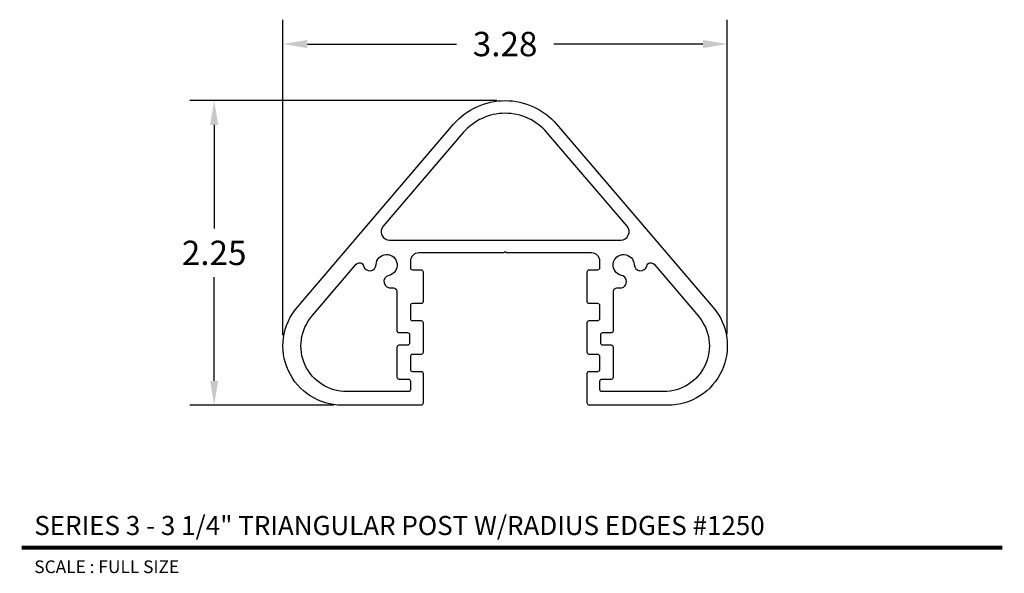
# Model space of a CAD drawing. Units: inches. Extents: x 2.72 to 9.99, y 3.76 to 7.85.
import ezdxf
from ezdxf.enums import TextEntityAlignment as Align

# ---------------------------------------------------------------- set-up
doc = ezdxf.new("R2010")
doc.units = ezdxf.units.IN
doc.header["$MEASUREMENT"] = 0
doc.layers.add('L', color=7, linetype='Continuous')
doc.layers.add('tx', color=150, linetype='Continuous')
doc.styles.add('REG', font='ARCHITXT.SHX')
doc.dimstyles.get("Standard").update_dxf_attribs({"dimtxt": 0.18, "dimasz": 0.18, "dimexe": 0.18, "dimexo": 0.0625, "dimgap": 0.09, "dimtad": 0, "dimtih": 1, "dimtoh": 1, "dimzin": 0, "dimdsep": 46, "dimtxsty": 'Standard', "dimcen": 0.09, "dimadec": 0, "dimazin": 0, "dimtfac": 1, "dimtofl": 0, "dimtmove": 0, "dimatfit": 3, "dimfxl": 0, "dimtolj": 1, "dimtzin": 0, "dimarcsym": 0})

# ---------------------------------------------------------------- blocks, each defined once
blk = doc.blocks.new('*D3')
at = {"color": 0, "lineweight": -2}
for p, q in [((4.6682, 5.519), (4.6682, 7.848)), ((7.9481, 5.5261), (7.9481, 7.848)), ((4.8482, 7.668), (5.9481, 7.668)), ((7.7681, 7.668), (6.6681, 7.668))]:
    blk.add_line(p, q, dxfattribs=at)
at = {"color": 0}
for points in [[(4.8482, 7.698), (4.8482, 7.638), (4.6682, 7.668)], [(7.7681, 7.698), (7.7681, 7.638), (7.9481, 7.668)]]:
    blk.add_solid(points, dxfattribs=at)
at = {"layer": 'Defpoints', "color": 0}
for p in [(7.9481, 7.668), (4.6682, 5.4565), (7.9481, 5.4636)]:
    blk.add_point(p, dxfattribs=at)
at = {"color": 0, "insert": (6.3081, 7.668), "char_height": 0.18, "attachment_point": 5}
blk.add_mtext('\\A1;3.28', dxfattribs=at)
blk = doc.blocks.new('*D4')
at = {"color": 0, "lineweight": -2}
for p, q in [((6.2458, 7.2506), (3.9799, 7.2506)), ((4.1599, 7.0706), (4.1599, 6.3056)), ((4.1599, 5.1806), (4.1599, 5.9456)), ((5.0433, 5.0006), (3.9799, 5.0006))]:
    blk.add_line(p, q, dxfattribs=at)
at = {"color": 0}
for points in [[(4.1299, 7.0706), (4.1899, 7.0706), (4.1599, 7.2506)], [(4.1299, 5.1806), (4.1899, 5.1806), (4.1599, 5.0006)]]:
    blk.add_solid(points, dxfattribs=at)
at = {"layer": 'Defpoints', "color": 0}
for p in [(6.3083, 7.2506), (4.1599, 5.0006), (5.1058, 5.0006)]:
    blk.add_point(p, dxfattribs=at)
at = {"color": 0, "insert": (4.1599, 6.1256), "char_height": 0.18, "attachment_point": 5}
blk.add_mtext('\\A1;2.25', dxfattribs=at)

msp = doc.modelspace()

# ---------------------------------------------------------------- linework, layer by layer
at = {"layer": 'L', "color": 5}
for points in [[(7.0078, 6.0636), (7.0078, 6.0636, 0.414214), (6.9458, 6.1256), (6.9458, 6.1256), (6.3183, 6.1256), (6.3083, 6.1356), (6.2983, 6.1256), (5.6708, 6.1256), (5.6708, 6.1256, 0.414214), (5.6088, 6.0636), (5.6088, 6.0636), (5.6088, 6.0156), (5.6088, 6.0156, 0.414214), (5.6238, 6.0006), (5.6238, 6.0006), (5.6873, 6.0006), (5.6873, 6.0006, -0.414214), (5.7023, 5.9856), (5.7023, 5.9856), (5.7023, 5.7656), (5.7023, 5.7656, -0.414214), (5.6873, 5.7506), (5.6873, 5.7506), (5.6238, 5.7506), (5.6238, 5.7506, 0.414214), (5.6088, 5.7356), (5.6088, 5.7356), (5.6088, 5.6406), (5.6088, 5.6406, 0.414214), (5.6238, 5.6256), (5.6238, 5.6256), (5.6873, 5.6256), (5.6873, 5.6256, -0.414214), (5.7023, 5.6106), (5.7023, 5.6106), (5.7023, 5.3906), (5.7023, 5.3906, -0.414214), (5.6873, 5.3756), (5.6873, 5.3756), (5.6238, 5.3756), (5.6238, 5.3756, 0.414214), (5.6088, 5.3606), (5.6088, 5.3606), (5.6088, 5.2656), (5.6088, 5.2656, 0.414214), (5.6238, 5.2506), (5.6238, 5.2506), (5.6873, 5.2506), (5.6873, 5.2506, -0.414214), (5.7023, 5.2356), (5.7023, 5.2356), (5.7023, 5.0156), (5.7023, 5.0156, -0.414214), (5.6873, 5.0006), (5.6873, 5.0006), (5.1058, 5.0006), (5.1058, 5.0006, -0.640204), (4.7728, 5.7231), (4.7728, 5.7231), (5.9281, 7.0754), (5.9281, 7.0754, -0.4609), (6.6884, 7.0754), (6.6884, 7.0754), (7.8438, 5.7231), (7.8438, 5.7231, -0.640204), (7.5108, 5.0006), (7.5108, 5.0006), (6.9293, 5.0006), (6.9293, 5.0006, -0.414214), (6.9143, 5.0156), (6.9143, 5.0156), (6.9143, 5.2356), (6.9143, 5.2356, -0.414214), (6.9293, 5.2506), (6.9293, 5.2506), (6.9928, 5.2506), (6.9928, 5.2506, 0.414214), (7.0078, 5.2656), (7.0078, 5.2656), (7.0078, 5.3606), (7.0078, 5.3606, 0.414214), (6.9928, 5.3756), (6.9928, 5.3756), (6.9293, 5.3756), (6.9293, 5.3756, -0.414214), (6.9143, 5.3906), (6.9143, 5.3906), (6.9143, 5.6106), (6.9143, 5.6106, -0.414214), (6.9293, 5.6256), (6.9293, 5.6256), (6.9928, 5.6256), (6.9928, 5.6256, 0.414214), (7.0078, 5.6406), (7.0078, 5.6406), (7.0078, 5.7356), (7.0078, 5.7356, 0.414214), (6.9928, 5.7506), (6.9928, 5.7506), (6.9293, 5.7506), (6.9293, 5.7506, -0.414214), (6.9143, 5.7656), (6.9143, 5.7656), (6.9143, 5.9856), (6.9143, 5.9856, -0.414214), (6.9293, 6.0006), (6.9293, 6.0006), (6.9928, 6.0006), (6.9928, 6.0006, 0.414214), (7.0078, 6.0156)], [(5.4551, 6.2196), (7.1615, 6.2196, 0.640204), (7.2086, 6.3219), (6.617, 7.0144, 0.4609), (5.9996, 7.0144), (5.408, 6.3219, 0.640204)], [(5.2628, 6.0291), (5.2628, 6.0291, 0.864954), (5.3554, 6.0388, -2.036945), (5.4499, 5.9594), (5.4499, 5.9594, 1), (5.4699, 5.8676), (5.4699, 5.8676), (5.471, 5.8678), (5.471, 5.8678, -0.48053), (5.5088, 5.8376), (5.5088, 5.8376), (5.5088, 5.5516), (5.5088, 5.5516, 0.414214), (5.5238, 5.5366), (5.5238, 5.5366), (5.5873, 5.5366), (5.5873, 5.5366, -0.414214), (5.6023, 5.5216), (5.6023, 5.5216), (5.6023, 5.4586), (5.6023, 5.4586, -0.414214), (5.5873, 5.4436), (5.5873, 5.4436), (5.5238, 5.4436), (5.5238, 5.4436, 0.414214), (5.5088, 5.4286), (5.5088, 5.4286), (5.5088, 5.2086), (5.5088, 5.2086, 0.414214), (5.5238, 5.1936), (5.5238, 5.1936), (5.5938, 5.1936), (5.5938, 5.1936, -0.414214), (5.6088, 5.1786), (5.6088, 5.1786), (5.6088, 5.1156), (5.6088, 5.1156, -0.414214), (5.5938, 5.1006), (5.1387, 5.1006), (5.1387, 5.1006, -0.640204), (4.8817, 5.6582), (4.8817, 5.6582), (5.2092, 6.0415), (5.2092, 6.0415, -0.608122)], [(7.3537, 6.0291), (7.3537, 6.0291, -0.608122), (7.4074, 6.0415), (7.4074, 6.0415), (7.7349, 5.6582), (7.7349, 5.6582, -0.640204), (7.4779, 5.1006), (7.4779, 5.1006), (7.0228, 5.1006, -0.414214), (7.0078, 5.1156), (7.0078, 5.1156), (7.0078, 5.1786), (7.0078, 5.1786, -0.414214), (7.0228, 5.1936), (7.0228, 5.1936), (7.0928, 5.1936), (7.0928, 5.1936, 0.414214), (7.1078, 5.2086), (7.1078, 5.2086), (7.1078, 5.4286), (7.1078, 5.4286, 0.414214), (7.0928, 5.4436), (7.0928, 5.4436), (7.0293, 5.4436), (7.0293, 5.4436, -0.414214), (7.0143, 5.4586), (7.0143, 5.4586), (7.0143, 5.5216), (7.0143, 5.5216, -0.414214), (7.0293, 5.5366), (7.0293, 5.5366), (7.0928, 5.5366), (7.0928, 5.5366, 0.414214), (7.1078, 5.5516), (7.1078, 5.5516), (7.1078, 5.8376), (7.1078, 5.8376, -0.483699), (7.1459, 5.8678), (7.1459, 5.8678, 1.00838), (7.1667, 5.9594), (7.1667, 5.9594, -2.036945), (7.2612, 6.0388, 0.864954)]]:
    msp.add_lwpolyline(points, format="xyb", close=True, dxfattribs=at)
at = {"layer": 'L', "color": 5, "ltscale": 0.116666, "const_width": 0.0281}
msp.add_lwpolyline([(2.7383, 3.9481), (9.9797, 3.9481)], dxfattribs=at)

# ---------------------------------------------------------------- texts
at = {"layer": 'L', "color": 3, "ltscale": 0.116666, "style": 'REG'}
msp.add_text('SERIES 3 - 3 1/4" TRIANGULAR POST W/RADIUS EDGES #1250', height=0.140625, dxfattribs=at).set_placement((2.832, 4.0418))
at = {"layer": 'tx', "ltscale": 0.116666, "style": 'REG'}
msp.add_text('SCALE : FULL SIZE', height=0.09375, dxfattribs=at).set_placement((2.832, 3.8544), align=Align.TOP_LEFT)

# ---------------------------------------------------------------- dimensions: what is measured, and where the dimension line sits
dim = msp.add_linear_dim(base=(7.9481, 7.668), p1=(4.6682, 5.4565), p2=(7.9481, 5.4636), dimstyle='Standard')
dim.commit()
dim.dimension.update_dxf_attribs({"geometry": '*D3', "text_midpoint": (6.3081, 7.668)})
dim = msp.add_linear_dim(base=(4.1599, 5.0006), p1=(6.3083, 7.2506), p2=(5.1058, 5.0006), angle=90, dimstyle='Standard')
dim.commit()
dim.dimension.update_dxf_attribs({"geometry": '*D4', "text_midpoint": (4.1599, 6.1256)})

doc.saveas('drawing.dxf')
